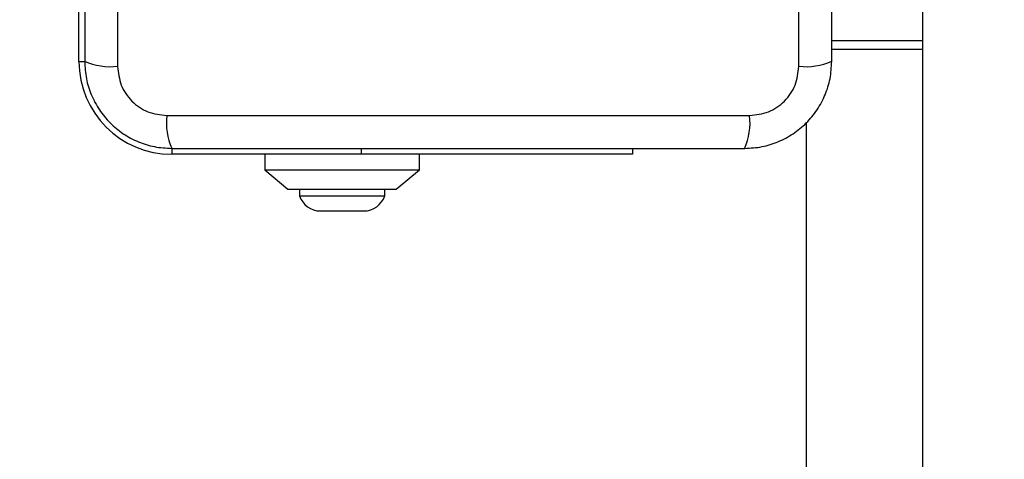
# Model space of a CAD drawing. Units: millimetres. Extents: x 18630 to 24563, y 33502 to 40705.
# Drawn here: x 22594 to 22722, y 38617 to 38673 of the extents above; entities that cross this region are included whole.
import ezdxf

# ---------------------------------------------------------------- set-up
doc = ezdxf.new("R2010")
doc.units = ezdxf.units.MM
doc.header["$LTSCALE"] = 200
doc.layers.add('OTWORY_MONTAŻOWE', color=1, linetype='Continuous')

msp = doc.modelspace()

# ---------------------------------------------------------------- linework, layer by layer
at = {"color": 7, "linetype": 'Continuous', "lineweight": 25}
for p, q in [((22607.07, 38742.64), (22607.07, 38667.35)), ((22695.07, 38667.35), (22695.07, 38742.64)), ((22711.07, 38670.67), (22711.07, 38704.99)), ((22602.07, 38667.99), (22602.07, 38692.49)), ((22711.07, 38669.55), (22711.07, 38670.67)), ((22711.07, 37940.43), (22711.07, 38669.55)), ((22613.42, 38660.99), (22688.71, 38660.99)), ((22696.07, 37949.89), (22696.07, 38660.09)), ((22673.57, 38656.74), (22673.57, 38655.99)), ((22638.57, 38655.99), (22614.07, 38655.99)), ((22626.07, 38655.99), (22626.07, 38653.99)), ((22673.57, 38655.99), (22638.57, 38655.99)), ((22646.07, 38653.99), (22646.07, 38655.99)), ((22626.07, 38653.99), (22629.07, 38651.49)), ((22626.07, 38653.99), (22646.07, 38653.99)), ((22643.07, 38651.49), (22646.07, 38653.99)), ((22629.07, 38651.49), (22643.07, 38651.49)), ((22630.57, 38651.49), (22630.57, 38650.62)), ((22641.57, 38650.62), (22641.57, 38651.49)), ((22630.57, 38650.62), (22641.57, 38650.62)), ((22633.27, 38648.66), (22638.87, 38648.66))]:
    msp.add_line(p, q, dxfattribs=at)
at = {"color": 8, "linetype": 'Continuous', "lineweight": 25}
for p, q in [((22699.32, 38670.67), (22711.07, 38670.67)), ((22699.32, 38669.55), (22711.07, 38669.55)), ((22602.07, 38667.99), (22602.82, 38667.99)), ((22614.07, 38656.74), (22614.07, 38655.99)), ((22638.57, 38655.99), (22638.57, 38656.74))]:
    msp.add_line(p, q, dxfattribs=at)
at = {"color": 7, "linetype": 'Continuous', "lineweight": 25}
for centre, radius, start, end in [((22614.07, 38667.99), 12, 180, 270), ((22606.13, 38675.57), 8.27, 246.3529, 276.4609), ((22696, 38675.57), 8.27, 263.5391, 293.6471), ((22621.64, 38660.06), 8.27, 173.5391, 203.6471), ((22680.49, 38660.06), 8.27, 336.3529, 6.4609), ((22633.27, 38651.5), 2.84, 197.9848, 270), ((22638.87, 38651.5), 2.84, 270, 342.0152)]:
    msp.add_arc(centre, radius, start, end, dxfattribs=at)
for points, knots in [([(22602.82, 38741.99), (22602.82, 38735.85), (22602.82, 38723.55), (22602.82, 38704.99), (22602.82, 38686.43), (22602.82, 38674.14), (22602.82, 38667.99)], [0, 0, 0, 0, 0.249998, 0.5, 0.749998, 1, 1, 1, 1]), ([(22699.32, 38667.99), (22699.32, 38674.14), (22699.32, 38686.43), (22699.32, 38704.99), (22699.32, 38723.55), (22699.32, 38735.85), (22699.32, 38741.99)], [0, 0, 0, 0, 0.249998, 0.5, 0.749998, 1, 1, 1, 1]), ([(22602.82, 38667.99), (22602.86, 38667.24), (22602.94, 38665.77), (22603.62, 38663.64), (22604.65, 38661.7), (22606.06, 38659.99), (22607.77, 38658.58), (22609.71, 38657.55), (22611.84, 38656.87), (22613.31, 38656.79), (22614.07, 38656.74)], [0, 0, 0, 0, 0.127824, 0.250004, 0.375728, 0.499754, 0.62375, 0.749431, 0.871885, 1, 1, 1, 1]), ([(22688.07, 38656.74), (22688.82, 38656.79), (22690.29, 38656.87), (22692.41, 38657.55), (22694.36, 38658.58), (22696.07, 38659.98), (22697.48, 38661.69), (22698.51, 38663.64), (22699.19, 38665.77), (22699.27, 38667.24), (22699.32, 38667.99)], [0, 0, 0, 0, 0.127824, 0.250004, 0.375728, 0.499754, 0.62375, 0.749431, 0.871885, 1, 1, 1, 1]), ([(22607.07, 38667.35), (22607.16, 38666.52), (22607.35, 38664.86), (22608.82, 38662.75), (22610.93, 38661.28), (22612.59, 38661.09), (22613.42, 38660.99)], [0, 0, 0, 0, 0.2500288, 0.4997545, 0.7494048, 1, 1, 1, 1]), ([(22688.71, 38660.99), (22689.54, 38661.09), (22691.2, 38661.28), (22693.31, 38662.75), (22694.78, 38664.86), (22694.97, 38666.52), (22695.07, 38667.35)], [0, 0, 0, 0, 0.250029, 0.499755, 0.749405, 1, 1, 1, 1]), ([(22614.07, 38656.74), (22620.21, 38656.74), (22632.51, 38656.74), (22651.07, 38656.74), (22669.63, 38656.74), (22681.92, 38656.74), (22688.07, 38656.74)], [0, 0, 0, 0, 0.249998, 0.5, 0.749998, 1, 1, 1, 1])]:
    msp.add_open_spline(points, degree=3, knots=knots, dxfattribs=at)
at = {"layer": 'OTWORY_MONTAŻOWE'}
msp.add_circle((22651.07, 38704.99), 200, dxfattribs=at)

doc.saveas('drawing.dxf')
